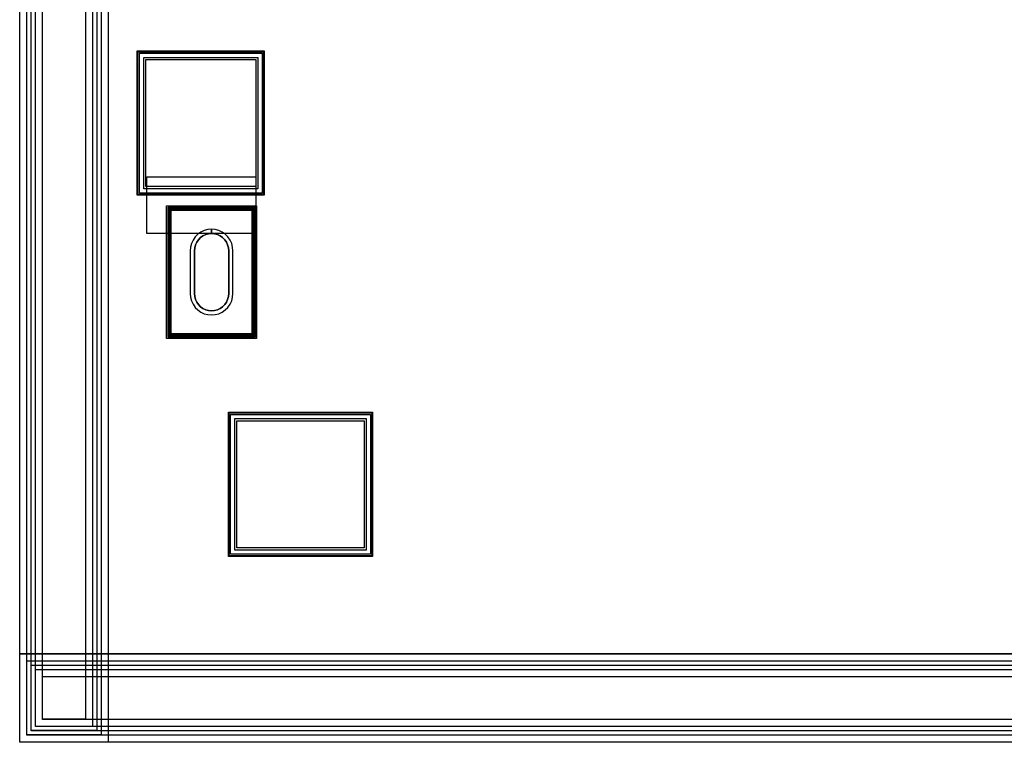
# Model space of a CAD drawing. Units: millimetres. Extents: x 2974 to 4636, y 1227 to 2239.
# Drawn here: x 2974 to 3664, y 1227 to 1733 of the extents above; entities that cross this region are included whole.
import ezdxf

# ---------------------------------------------------------------- set-up
doc = ezdxf.new("R2010")
doc.units = ezdxf.units.MM
for name, color, linetype, true_color in [('BACKVIA', 3, 'Continuous', 0x00ff00), ('EM_AIR', 1, 'Continuous', 0xff0000), ('EM_BV1', 7, 'Continuous', 0x800080), ('EM_BV2', 7, 'Continuous', 0x808000), ('MET1', 7, 'Continuous', 0x008080), ('MET2', 7, 'Continuous', 0x808000), ('OHMIC', 7, 'Continuous', 0x800000), ('PROTECT', 1, 'Continuous', 0xff0000), ('STREET', 5, 'Continuous', 0x0000ff), ('VIA1', 7, 'Continuous', 0x000080), ('VIA2', 7, 'Continuous', 0x800080), ('VIA3', 6, 'Continuous', 0xff00ff)]:
    doc.layers.add(name, color=color, linetype=linetype, true_color=true_color)

msp = doc.modelspace()

# ---------------------------------------------------------------- linework, layer by layer
at = {"layer": 'BACKVIA', "color": 7}
msp.add_lwpolyline([(3108.4, 1586.1), (3105.79, 1585.87), (3103.27, 1585.2), (3100.9, 1584.09), (3098.75, 1582.59), (3096.91, 1580.74), (3095.41, 1578.6), (3094.3, 1576.23), (3093.62, 1573.71), (3093.4, 1571.1), (3093.4, 1541.1), (3093.62, 1538.5), (3094.3, 1535.97), (3095.41, 1533.6), (3096.91, 1531.46), (3098.75, 1529.61), (3100.9, 1528.11), (3103.27, 1527.01), (3105.79, 1526.33), (3108.4, 1526.1), (3111, 1526.33), (3113.53, 1527.01), (3115.9, 1528.11), (3118.04, 1529.61), (3119.89, 1531.46), (3121.39, 1533.6), (3122.49, 1535.97), (3123.17, 1538.5), (3123.4, 1541.1), (3123.4, 1571.1), (3123.17, 1573.71), (3122.49, 1576.23), (3121.39, 1578.6), (3119.89, 1580.74), (3118.04, 1582.59), (3115.9, 1584.09), (3113.53, 1585.2), (3111, 1585.87)], close=True, dxfattribs=at)
at = {"layer": 'EM_AIR', "color": 7}
msp.add_lwpolyline([(3108.4, 1583.1), (3106.31, 1582.92), (3104.29, 1582.38), (3102.4, 1581.49), (3100.68, 1580.29), (3099.2, 1578.81), (3098, 1577.1), (3097.12, 1575.2), (3096.58, 1573.18), (3096.4, 1571.1), (3096.4, 1541.1), (3096.58, 1539.02), (3097.12, 1537), (3098, 1535.1), (3099.2, 1533.39), (3100.68, 1531.91), (3102.4, 1530.71), (3104.29, 1529.82), (3106.31, 1529.28), (3108.4, 1529.1), (3110.48, 1529.28), (3112.5, 1529.82), (3114.4, 1530.71), (3116.11, 1531.91), (3117.59, 1533.39), (3118.79, 1535.1), (3119.67, 1537), (3120.21, 1539.02), (3120.4, 1541.1), (3120.4, 1571.1), (3120.21, 1573.18), (3119.67, 1575.2), (3118.79, 1577.1), (3117.59, 1578.81), (3116.11, 1580.29), (3114.4, 1581.49), (3112.5, 1582.38), (3110.48, 1582.92)], close=True, dxfattribs=at)
at = {"layer": 'EM_BV1', "color": 7}
msp.add_lwpolyline([(3108.4, 1583.1), (3106.31, 1582.92), (3104.29, 1582.38), (3102.4, 1581.49), (3100.68, 1580.29), (3099.2, 1578.81), (3098, 1577.1), (3097.12, 1575.2), (3096.58, 1573.18), (3096.4, 1571.1), (3096.4, 1541.1), (3096.58, 1539.02), (3097.12, 1537), (3098, 1535.1), (3099.2, 1533.39), (3100.68, 1531.91), (3102.4, 1530.71), (3104.29, 1529.82), (3106.31, 1529.28), (3108.4, 1529.1), (3110.48, 1529.28), (3112.5, 1529.82), (3114.4, 1530.71), (3116.11, 1531.91), (3117.59, 1533.39), (3118.79, 1535.1), (3119.67, 1537), (3120.21, 1539.02), (3120.4, 1541.1), (3120.4, 1571.1), (3120.21, 1573.18), (3119.67, 1575.2), (3118.79, 1577.1), (3117.59, 1578.81), (3116.11, 1580.29), (3114.4, 1581.49), (3112.5, 1582.38), (3110.48, 1582.92)], close=True, dxfattribs=at)
at = {"layer": 'EM_BV2', "color": 7}
msp.add_lwpolyline([(3108.4, 1586.1), (3108.4, 1583.1), (3110.48, 1582.92), (3112.5, 1582.38), (3114.4, 1581.49), (3116.11, 1580.29), (3117.59, 1578.81), (3118.79, 1577.1), (3119.67, 1575.2), (3120.21, 1573.18), (3120.4, 1571.1), (3120.4, 1541.1), (3120.21, 1539.02), (3119.67, 1537), (3118.79, 1535.1), (3117.59, 1533.39), (3116.11, 1531.91), (3114.4, 1530.71), (3112.5, 1529.82), (3110.48, 1529.28), (3108.4, 1529.1), (3106.31, 1529.28), (3104.29, 1529.82), (3102.4, 1530.71), (3100.68, 1531.91), (3099.2, 1533.39), (3098, 1535.1), (3097.12, 1537), (3096.58, 1539.02), (3096.4, 1541.1), (3096.4, 1571.1), (3096.58, 1573.18), (3097.12, 1575.2), (3098, 1577.1), (3099.2, 1578.81), (3100.68, 1580.29), (3102.4, 1581.49), (3104.29, 1582.38), (3106.31, 1582.92), (3108.4, 1583.1), (3108.4, 1586.1), (3105.79, 1585.87), (3103.27, 1585.2), (3100.9, 1584.09), (3098.75, 1582.59), (3096.91, 1580.74), (3095.41, 1578.6), (3094.3, 1576.23), (3093.62, 1573.71), (3093.4, 1571.1), (3093.4, 1541.1), (3093.62, 1538.5), (3094.3, 1535.97), (3095.41, 1533.6), (3096.91, 1531.46), (3098.75, 1529.61), (3100.9, 1528.11), (3103.27, 1527.01), (3105.79, 1526.33), (3108.4, 1526.1), (3111, 1526.33), (3113.53, 1527.01), (3115.9, 1528.11), (3118.04, 1529.61), (3119.89, 1531.46), (3121.39, 1533.6), (3122.49, 1535.97), (3123.17, 1538.5), (3123.4, 1541.1), (3123.4, 1571.1), (3123.17, 1573.71), (3122.49, 1576.23), (3121.39, 1578.6), (3119.89, 1580.74), (3118.04, 1582.59), (3115.9, 1584.09), (3113.53, 1585.2), (3111, 1585.87)], close=True, dxfattribs=at)
at = {"layer": 'MET1', "color": 7}
for points in [[(3056.84, 1610.49), (3056.84, 1710.49), (3144.84, 1710.49), (3144.84, 1610.49)], [(3056.84, 1610.49), (3056.84, 1710.49), (3144.84, 1710.49), (3144.84, 1610.49)], [(3063.09, 1583.09), (3063.09, 1622.95), (3139.34, 1622.95), (3139.34, 1583.09)], [(3078.4, 1511.1), (3078.4, 1601.1), (3138.4, 1601.1), (3138.4, 1511.1)], [(3078.4, 1511.1), (3078.4, 1601.1), (3138.4, 1601.1), (3138.4, 1511.1)], [(3120.69, 1357.49), (3120.69, 1457.49), (3220.69, 1457.49), (3220.69, 1357.49)], [(3120.69, 1357.49), (3120.69, 1457.49), (3220.69, 1457.49), (3220.69, 1357.49)]]:
    msp.add_lwpolyline(points, close=True, dxfattribs=at)
at = {"layer": 'MET2', "color": 7}
for points in [[(3057.84, 1611.49), (3057.84, 1709.49), (3143.84, 1709.49), (3143.84, 1611.49)], [(3057.84, 1611.49), (3057.84, 1709.49), (3143.84, 1709.49), (3143.84, 1611.49)], [(3079.4, 1512.1), (3079.4, 1600.1), (3137.4, 1600.1), (3137.4, 1512.1)], [(3079.4, 1512.1), (3079.4, 1600.1), (3137.4, 1600.1), (3137.4, 1512.1)], [(3121.69, 1358.49), (3121.69, 1456.49), (3219.69, 1456.49), (3219.69, 1358.49)], [(3121.69, 1358.49), (3121.69, 1456.49), (3219.69, 1456.49), (3219.69, 1358.49)]]:
    msp.add_lwpolyline(points, close=True, dxfattribs=at)
at = {"layer": 'OHMIC', "color": 7}
msp.add_lwpolyline([(3076.9, 1509.6), (3076.9, 1602.6), (3139.9, 1602.6), (3139.9, 1509.6)], close=True, dxfattribs=at)
at = {"layer": 'PROTECT', "color": 7}
for points in [[(2984.99, 1237.99), (2984.99, 2227.99), (3024.99, 2227.99), (3024.99, 1237.99)], [(2985.02, 1237.91), (2985.02, 2227.91), (3025.02, 2227.91), (3025.02, 1237.91)], [(2985.02, 1237.91), (2985.02, 2227.91), (3025.02, 2227.91), (3025.02, 1237.91)], [(2985.02, 1237.91), (2985.02, 2227.91), (3025.02, 2227.91), (3025.02, 1237.91)], [(2985.02, 1237.91), (2985.02, 2227.91), (3025.02, 2227.91), (3025.02, 1237.91)], [(2985.05, 1237.83), (2985.05, 2227.83), (3025.05, 2227.83), (3025.05, 1237.83)], [(2985.05, 1237.83), (2985.05, 2227.83), (3025.05, 2227.83), (3025.05, 1237.83)], [(2985.05, 1237.83), (2985.05, 2227.83), (3025.05, 2227.83), (3025.05, 1237.83)], [(2985.05, 1237.83), (2985.05, 2227.83), (3025.05, 2227.83), (3025.05, 1237.83)], [(3062.34, 1615.99), (3062.34, 1704.99), (3139.34, 1704.99), (3139.34, 1615.99)], [(3126.19, 1362.99), (3126.19, 1451.99), (3215.19, 1451.99), (3215.19, 1362.99)], [(2985.02, 1237.91), (2985.02, 1277.91), (4625.02, 1277.91), (4625.02, 1237.91)], [(2985.02, 1237.91), (2985.02, 1277.91), (4625.02, 1277.91), (4625.02, 1237.91)], [(2985.02, 1237.91), (2985.02, 1277.91), (4625.02, 1277.91), (4625.02, 1237.91)], [(2985.02, 1237.91), (2985.02, 1277.91), (4625.02, 1277.91), (4625.02, 1237.91)], [(2985.02, 1237.91), (2985.02, 1277.91), (4625.02, 1277.91), (4625.02, 1237.91)], [(2985.02, 1237.91), (2985.02, 1277.91), (4625.02, 1277.91), (4625.02, 1237.91)], [(2985.05, 1237.83), (2985.05, 1277.83), (4625.05, 1277.83), (4625.05, 1237.83)], [(2985.05, 1237.83), (2985.05, 1277.83), (4625.05, 1277.83), (4625.05, 1237.83)], [(2985.05, 1237.83), (2985.05, 1277.83), (4625.05, 1277.83), (4625.05, 1237.83)], [(2985.05, 1237.83), (2985.05, 1277.83), (4625.05, 1277.83), (4625.05, 1237.83)], [(2985.05, 1237.83), (2985.05, 1277.83), (4625.05, 1277.83), (4625.05, 1237.83)], [(2985.05, 1237.83), (2985.05, 1277.83), (4625.05, 1277.83), (4625.05, 1237.83)]]:
    msp.add_lwpolyline(points, close=True, dxfattribs=at)
at = {"layer": 'STREET', "color": 7}
for points in [[(2989.99, 1242.99), (2989.99, 2222.99), (3019.99, 2222.99), (3019.99, 1242.99)], [(2990.02, 1242.91), (2990.02, 2222.91), (3020.02, 2222.91), (3020.02, 1242.91)], [(2990.02, 1242.91), (2990.02, 2222.91), (3020.02, 2222.91), (3020.02, 1242.91)], [(2990.02, 1242.91), (2990.02, 2222.91), (3020.02, 2222.91), (3020.02, 1242.91)], [(2990.02, 1242.91), (2990.02, 2222.91), (3020.02, 2222.91), (3020.02, 1242.91)], [(2990.05, 1242.83), (2990.05, 2222.83), (3020.05, 2222.83), (3020.05, 1242.83)], [(2990.05, 1242.83), (2990.05, 2222.83), (3020.05, 2222.83), (3020.05, 1242.83)], [(2990.05, 1242.83), (2990.05, 2222.83), (3020.05, 2222.83), (3020.05, 1242.83)], [(2990.05, 1242.83), (2990.05, 2222.83), (3020.05, 2222.83), (3020.05, 1242.83)], [(2990.02, 1242.91), (2990.02, 1272.91), (4620.02, 1272.91), (4620.02, 1242.91)], [(2990.02, 1242.91), (2990.02, 1272.91), (4620.02, 1272.91), (4620.02, 1242.91)], [(2990.02, 1242.91), (2990.02, 1272.91), (4620.02, 1272.91), (4620.02, 1242.91)], [(2990.02, 1242.91), (2990.02, 1272.91), (4620.02, 1272.91), (4620.02, 1242.91)], [(2990.02, 1242.91), (2990.02, 1272.91), (4620.02, 1272.91), (4620.02, 1242.91)], [(2990.02, 1242.91), (2990.02, 1272.91), (4620.02, 1272.91), (4620.02, 1242.91)], [(2990.05, 1242.83), (2990.05, 1272.83), (4620.05, 1272.83), (4620.05, 1242.83)], [(2990.05, 1242.83), (2990.05, 1272.83), (4620.05, 1272.83), (4620.05, 1242.83)], [(2990.05, 1242.83), (2990.05, 1272.83), (4620.05, 1272.83), (4620.05, 1242.83)], [(2990.05, 1242.83), (2990.05, 1272.83), (4620.05, 1272.83), (4620.05, 1242.83)], [(2990.05, 1242.83), (2990.05, 1272.83), (4620.05, 1272.83), (4620.05, 1242.83)], [(2990.05, 1242.83), (2990.05, 1272.83), (4620.05, 1272.83), (4620.05, 1242.83)]]:
    msp.add_lwpolyline(points, close=True, dxfattribs=at)
at = {"layer": 'VIA1', "color": 7}
for points in [[(2978.99, 1231.99), (2978.99, 2233.99), (3030.99, 2233.99), (3030.99, 1231.99)], [(2979.02, 1231.91), (2979.02, 2233.91), (3031.02, 2233.91), (3031.02, 1231.91)], [(2979.02, 1231.91), (2979.02, 2233.91), (3031.02, 2233.91), (3031.02, 1231.91)], [(2979.02, 1231.91), (2979.02, 2233.91), (3031.02, 2233.91), (3031.02, 1231.91)], [(2979.02, 1231.91), (2979.02, 2233.91), (3031.02, 2233.91), (3031.02, 1231.91)], [(2979.05, 1231.83), (2979.05, 2233.83), (3031.05, 2233.83), (3031.05, 1231.83)], [(2979.05, 1231.83), (2979.05, 2233.83), (3031.05, 2233.83), (3031.05, 1231.83)], [(2979.05, 1231.83), (2979.05, 2233.83), (3031.05, 2233.83), (3031.05, 1231.83)], [(2979.05, 1231.83), (2979.05, 2233.83), (3031.05, 2233.83), (3031.05, 1231.83)], [(3078.9, 1511.6), (3078.9, 1600.6), (3137.9, 1600.6), (3137.9, 1511.6)], [(2979.02, 1231.91), (2979.02, 1283.91), (4631.02, 1283.91), (4631.02, 1231.91)], [(2979.02, 1231.91), (2979.02, 1283.91), (4631.02, 1283.91), (4631.02, 1231.91)], [(2979.02, 1231.91), (2979.02, 1283.91), (4631.02, 1283.91), (4631.02, 1231.91)], [(2979.02, 1231.91), (2979.02, 1283.91), (4631.02, 1283.91), (4631.02, 1231.91)], [(2979.02, 1231.91), (2979.02, 1283.91), (4631.02, 1283.91), (4631.02, 1231.91)], [(2979.02, 1231.91), (2979.02, 1283.91), (4631.02, 1283.91), (4631.02, 1231.91)], [(2979.05, 1231.83), (2979.05, 1283.83), (4631.05, 1283.83), (4631.05, 1231.83)], [(2979.05, 1231.83), (2979.05, 1283.83), (4631.05, 1283.83), (4631.05, 1231.83)], [(2979.05, 1231.83), (2979.05, 1283.83), (4631.05, 1283.83), (4631.05, 1231.83)], [(2979.05, 1231.83), (2979.05, 1283.83), (4631.05, 1283.83), (4631.05, 1231.83)], [(2979.05, 1231.83), (2979.05, 1283.83), (4631.05, 1283.83), (4631.05, 1231.83)], [(2979.05, 1231.83), (2979.05, 1283.83), (4631.05, 1283.83), (4631.05, 1231.83)]]:
    msp.add_lwpolyline(points, close=True, dxfattribs=at)
at = {"layer": 'VIA2', "color": 7}
for points in [[(2981.99, 1234.99), (2981.99, 2230.99), (3027.99, 2230.99), (3027.99, 1234.99)], [(2982.02, 1234.91), (2982.02, 2230.91), (3028.02, 2230.91), (3028.02, 1234.91)], [(2982.02, 1234.91), (2982.02, 2230.91), (3028.02, 2230.91), (3028.02, 1234.91)], [(2982.02, 1234.91), (2982.02, 2230.91), (3028.02, 2230.91), (3028.02, 1234.91)], [(2982.02, 1234.91), (2982.02, 2230.91), (3028.02, 2230.91), (3028.02, 1234.91)], [(2982.05, 1234.83), (2982.05, 2230.83), (3028.05, 2230.83), (3028.05, 1234.83)], [(2982.05, 1234.83), (2982.05, 2230.83), (3028.05, 2230.83), (3028.05, 1234.83)], [(2982.05, 1234.83), (2982.05, 2230.83), (3028.05, 2230.83), (3028.05, 1234.83)], [(2982.05, 1234.83), (2982.05, 2230.83), (3028.05, 2230.83), (3028.05, 1234.83)], [(3060.84, 1614.49), (3060.84, 1706.49), (3140.84, 1706.49), (3140.84, 1614.49)], [(3080.1, 1512.8), (3080.1, 1599.4), (3136.7, 1599.4), (3136.7, 1512.8)], [(3124.69, 1361.49), (3124.69, 1453.49), (3216.69, 1453.49), (3216.69, 1361.49)], [(2982.02, 1234.91), (2982.02, 1280.91), (4628.02, 1280.91), (4628.02, 1234.91)], [(2982.02, 1234.91), (2982.02, 1280.91), (4628.02, 1280.91), (4628.02, 1234.91)], [(2982.02, 1234.91), (2982.02, 1280.91), (4628.02, 1280.91), (4628.02, 1234.91)], [(2982.02, 1234.91), (2982.02, 1280.91), (4628.02, 1280.91), (4628.02, 1234.91)], [(2982.02, 1234.91), (2982.02, 1280.91), (4628.02, 1280.91), (4628.02, 1234.91)], [(2982.02, 1234.91), (2982.02, 1280.91), (4628.02, 1280.91), (4628.02, 1234.91)], [(2982.05, 1234.83), (2982.05, 1280.83), (4628.05, 1280.83), (4628.05, 1234.83)], [(2982.05, 1234.83), (2982.05, 1280.83), (4628.05, 1280.83), (4628.05, 1234.83)], [(2982.05, 1234.83), (2982.05, 1280.83), (4628.05, 1280.83), (4628.05, 1234.83)], [(2982.05, 1234.83), (2982.05, 1280.83), (4628.05, 1280.83), (4628.05, 1234.83)], [(2982.05, 1234.83), (2982.05, 1280.83), (4628.05, 1280.83), (4628.05, 1234.83)], [(2982.05, 1234.83), (2982.05, 1280.83), (4628.05, 1280.83), (4628.05, 1234.83)]]:
    msp.add_lwpolyline(points, close=True, dxfattribs=at)
at = {"layer": 'VIA3', "color": 7}
for points in [[(2973.99, 1226.99), (2973.99, 2238.99), (3035.99, 2238.99), (3035.99, 1226.99)], [(2974.02, 1226.91), (2974.02, 2238.91), (3036.02, 2238.91), (3036.02, 1226.91)], [(2974.02, 1226.91), (2974.02, 2238.91), (3036.02, 2238.91), (3036.02, 1226.91)], [(2974.02, 1226.91), (2974.02, 2238.91), (3036.02, 2238.91), (3036.02, 1226.91)], [(2974.02, 1226.91), (2974.02, 2238.91), (3036.02, 2238.91), (3036.02, 1226.91)], [(2974.05, 1226.83), (2974.05, 2238.83), (3036.05, 2238.83), (3036.05, 1226.83)], [(2974.05, 1226.83), (2974.05, 2238.83), (3036.05, 2238.83), (3036.05, 1226.83)], [(2974.05, 1226.83), (2974.05, 2238.83), (3036.05, 2238.83), (3036.05, 1226.83)], [(2974.05, 1226.83), (2974.05, 2238.83), (3036.05, 2238.83), (3036.05, 1226.83)], [(3056.34, 1609.99), (3056.34, 1710.99), (3145.34, 1710.99), (3145.34, 1609.99)], [(3077.9, 1510.6), (3077.9, 1601.6), (3138.9, 1601.6), (3138.9, 1510.6)], [(3120.19, 1356.99), (3120.19, 1457.99), (3221.19, 1457.99), (3221.19, 1356.99)], [(2974.02, 1226.91), (2974.02, 1288.91), (4636.02, 1288.91), (4636.02, 1226.91)], [(2974.02, 1226.91), (2974.02, 1288.91), (4636.02, 1288.91), (4636.02, 1226.91)], [(2974.02, 1226.91), (2974.02, 1288.91), (4636.02, 1288.91), (4636.02, 1226.91)], [(2974.02, 1226.91), (2974.02, 1288.91), (4636.02, 1288.91), (4636.02, 1226.91)], [(2974.02, 1226.91), (2974.02, 1288.91), (4636.02, 1288.91), (4636.02, 1226.91)], [(2974.02, 1226.91), (2974.02, 1288.91), (4636.02, 1288.91), (4636.02, 1226.91)], [(2974.05, 1226.83), (2974.05, 1288.83), (4636.05, 1288.83), (4636.05, 1226.83)], [(2974.05, 1226.83), (2974.05, 1288.83), (4636.05, 1288.83), (4636.05, 1226.83)], [(2974.05, 1226.83), (2974.05, 1288.83), (4636.05, 1288.83), (4636.05, 1226.83)], [(2974.05, 1226.83), (2974.05, 1288.83), (4636.05, 1288.83), (4636.05, 1226.83)], [(2974.05, 1226.83), (2974.05, 1288.83), (4636.05, 1288.83), (4636.05, 1226.83)], [(2974.05, 1226.83), (2974.05, 1288.83), (4636.05, 1288.83), (4636.05, 1226.83)]]:
    msp.add_lwpolyline(points, close=True, dxfattribs=at)

doc.saveas('drawing.dxf')
